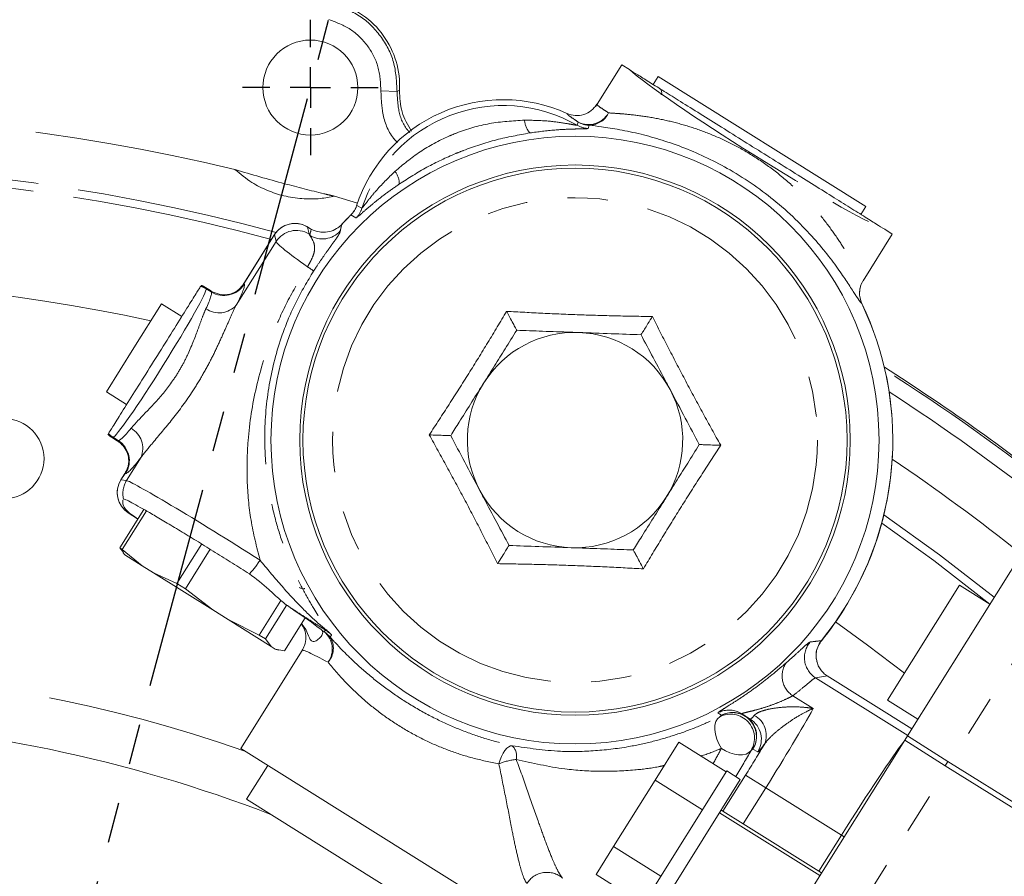
# Model space of a CAD drawing. Units: millimetres. Extents: x 11 to 1180, y 5 to 832.
# Drawn here: x 644 to 675, y 334 to 361 of the extents above; entities that cross this region are included whole.
import ezdxf

# ---------------------------------------------------------------- set-up
doc = ezdxf.new("R2010")
doc.units = ezdxf.units.MM
doc.linetypes.add('PHANTOM', pattern=[12.7, 6.35, -1.27, 1.27, -1.27, 1.27, -1.27])
doc.layers.add('SLD-0', color=7, linetype='Continuous')

# ---------------------------------------------------------------- blocks, each defined once
blk = doc.blocks.new('SW_CENTERMARKSYMBOL_7')
at = {"layer": 'SLD-0', "color": 0}
for p, q in [((0, 1.27), (0, 2.123)), ((0, 0), (0, 0.635)), ((-1.27, 0), (-2.123, 0)), ((0, 0), (-0.635, 0)), ((0, 0), (0, -0.635)), ((0, 0), (0.635, 0)), ((1.27, 0), (2.123, 0)), ((0, -1.27), (0, -2.123))]:
    blk.add_line(p, q, dxfattribs=at)

msp = doc.modelspace()

# ---------------------------------------------------------------- linework, layer by layer
at = {"color": 7, "linetype": 'PHANTOM', "lineweight": 30}
msp.add_line((660.031453, 383.051782), (636.402461, 294.852041), dxfattribs=at)
at = {"color": 7, "linetype": 'Continuous', "lineweight": 15}
for p, q in [((663.311709, 359.585291), (662.537264, 358.348092)), ((663.311709, 359.585291), (663.549606, 359.436376)), ((664.450146, 359.221022), (664.293476, 358.970738)), ((670.962909, 355.144248), (664.450146, 359.221022)), ((662.529999, 358.352562), (662.486639, 358.289769)), ((662.53026, 358.35294), (662.529999, 358.352562)), ((654.994686, 355.149943), (654.99907, 355.163112)), ((670.80624, 354.893964), (670.962909, 355.144248)), ((653.56179, 354.44452), (653.443422, 354.513516)), ((652.430008, 354.263499), (651.467023, 352.725103)), ((653.58107, 354.430736), (653.56179, 354.44452)), ((670.871613, 352.815444), (671.788007, 354.279411)), ((671.55011, 354.428327), (671.788007, 354.279411)), ((650.262647, 352.608299), (650.262405, 352.607911)), ((650.424047, 352.507268), (650.262647, 352.608299)), ((650.424047, 352.507268), (650.423805, 352.50688)), ((651.336231, 352.566132), (651.342556, 352.569017)), ((648.02416, 350.711772), (648.886365, 352.089171)), ((649.522088, 351.69123), (648.886365, 352.089171)), ((647.161954, 349.334374), (648.02416, 350.711772)), ((647.161954, 349.334374), (647.797676, 348.936433)), ((672.261361, 338.54447), (678.899017, 349.148319)), ((647.322906, 347.911977), (647.323149, 347.912364)), ((647.322906, 347.911977), (647.484306, 347.810946)), ((647.484306, 347.810946), (647.484549, 347.811333)), ((647.744098, 346.777622), (647.615684, 346.572476)), ((647.829978, 346.964848), (647.830109, 346.95778)), ((647.701284, 345.976796), (647.685747, 345.956043)), ((648.340175, 345.645711), (647.585191, 344.439602)), ((647.659155, 344.393303), (648.415815, 345.602088)), ((647.843497, 345.545162), (648.133979, 345.356895)), ((647.843497, 345.545162), (647.853708, 345.5392)), ((648.098464, 345.380568), (648.137998, 345.362028)), ((647.585191, 344.439602), (647.69935, 344.293105)), ((647.585191, 344.439602), (647.659155, 344.393303)), ((648.280654, 343.8838), (647.659155, 344.393303)), ((650.147896, 344.564969), (649.370051, 343.322339)), ((649.638211, 343.154479), (650.417091, 344.398763)), ((647.688716, 344.284037), (647.743043, 344.220327)), ((647.743043, 344.220327), (648.280654, 343.8838)), ((648.280654, 343.8838), (648.640196, 343.658739)), ((649.370051, 343.322339), (648.640196, 343.658739)), ((648.640196, 343.658739), (650.49716, 342.496341)), ((649.638211, 343.154479), (649.370051, 343.322339)), ((650.49716, 342.496341), (649.638211, 343.154479)), ((671.639395, 339.67115), (673.894394, 343.273577)), ((674.847977, 342.676665), (673.894394, 343.273577)), ((652.631029, 342.794543), (651.950359, 341.707152)), ((650.49716, 342.496341), (650.983054, 342.192188)), ((652.144555, 341.585592), (652.812247, 342.65225)), ((651.950359, 341.707152), (650.983054, 342.192188)), ((650.983054, 342.192188), (652.327826, 341.350405)), ((653.394353, 342.245302), (652.745806, 341.209229)), ((652.144555, 341.585592), (651.950359, 341.707152)), ((652.327826, 341.350405), (652.144555, 341.585592)), ((669.570654, 341.53565), (669.576828, 341.543246)), ((653.294993, 341.227419), (651.371839, 338.155125)), ((652.327826, 341.350405), (652.454178, 341.271313)), ((652.745806, 341.209229), (652.454178, 341.271313)), ((652.454178, 341.271313), (652.479598, 341.255401)), ((652.479598, 341.255401), (652.560642, 341.234374)), ((669.744223, 340.43705), (669.751807, 340.432267)), ((669.751807, 340.432267), (672.403884, 338.772155)), ((671.639395, 339.67115), (672.592978, 339.074238)), ((667.333604, 339.076375), (667.070098, 339.241321)), ((672.261361, 338.54447), (672.17713, 338.409908)), ((672.261361, 338.54447), (673.532805, 337.748588)), ((659.848138, 332.849245), (651.371839, 338.155125)), ((664.352698, 337.155093), (665.09809, 338.345878)), ((666.581442, 337.417349), (665.09809, 338.345878)), ((665.539473, 327.806059), (672.17713, 338.409908)), ((672.17713, 338.409908), (673.448575, 337.614026)), ((652.219469, 337.624537), (651.556234, 336.565)), ((673.448575, 337.614026), (682.548374, 331.917855)), ((673.532805, 337.748588), (682.447014, 332.16859)), ((666.60085, 337.448354), (663.967807, 333.241991)), ((667.024665, 337.18306), (666.60085, 337.448354)), ((663.055584, 335.082916), (664.352698, 337.155093)), ((665.83605, 336.226564), (664.352698, 337.155093)), ((667.024665, 337.18306), (664.391621, 332.976697)), ((658.337273, 332.320296), (651.556234, 336.565)), ((669.521537, 334.167521), (666.371378, 336.139415)), ((666.481709, 336.188328), (666.424437, 336.224178)), ((667.11656, 335.790933), (666.481709, 336.188328)), ((667.11656, 335.790933), (669.489742, 334.3054)), ((662.503862, 334.201524), (663.055584, 335.082916)), ((664.538936, 334.154387), (663.055584, 335.082916)), ((663.987214, 333.272995), (662.503862, 334.201524)), ((669.574595, 334.252284), (669.489742, 334.3054))]:
    msp.add_line(p, q, dxfattribs=at)
at = {"color": 8, "linetype": 'PHANTOM', "lineweight": 0}
for p, q in [((656.270822, 358.747147), (655.763695, 358.772029)), ((656.270822, 358.747147), (656.346951, 358.786618)), ((661.917479, 357.689035), (661.949549, 357.788108)), ((662.286624, 357.690882), (662.259252, 357.590048)), ((654.314015, 355.463981), (655.027983, 355.248407)), ((654.99907, 355.163112), (655.008839, 355.178266)), ((655.008839, 355.178266), (655.167927, 355.086642)), ((654.981072, 354.783835), (654.826002, 354.883228)), ((653.462702, 354.499732), (653.443422, 354.513516)), ((653.462702, 354.499732), (653.512761, 354.282123)), ((653.58107, 354.430736), (653.462702, 354.499732)), ((652.431557, 354.26253), (651.468572, 352.724133)), ((652.430008, 354.263499), (652.431557, 354.26253)), ((652.481615, 354.044921), (652.431557, 354.26253)), ((651.233963, 352.051759), (652.481615, 354.044921)), ((651.467024, 352.725102), (651.468572, 352.724133)), ((651.468572, 352.724133), (651.480745, 352.704205)), ((650.262405, 352.607911), (650.287472, 352.566873)), ((650.423805, 352.50688), (650.262405, 352.607911)), ((650.287472, 352.566873), (650.448872, 352.465842)), ((650.448872, 352.465842), (650.423805, 352.50688)), ((680.244629, 348.30601), (673.606973, 337.702161)), ((647.371016, 347.907748), (647.323149, 347.912364)), ((647.323149, 347.912364), (647.484549, 347.811333)), ((647.371016, 347.907748), (647.532416, 347.806718)), ((647.484549, 347.811333), (647.532416, 347.806718)), ((647.792903, 346.554566), (648.247924, 347.281475)), ((647.745647, 346.776652), (647.617232, 346.571506)), ((647.7441, 346.77762), (647.745647, 346.776652)), ((647.768891, 346.774411), (647.745647, 346.776652)), ((647.615684, 346.572476), (647.617232, 346.571506)), ((647.617232, 346.571506), (647.792903, 346.554566)), ((647.879018, 345.536759), (647.853708, 345.5392)), ((647.853708, 345.5392), (648.098464, 345.380568)), ((669.753261, 340.426027), (669.385755, 340.367624)), ((669.385755, 340.367624), (672.271759, 338.561082)), ((669.751807, 340.432267), (669.753261, 340.426027)), ((668.672944, 339.805412), (669.311728, 339.405555)), ((666.379246, 339.147817), (666.434763, 339.195539)), ((667.570514, 338.043257), (667.421673, 338.136426)), ((666.885086, 326.963751), (673.522742, 337.5676)), ((673.532805, 337.748588), (673.448575, 337.614026)), ((666.481709, 336.188328), (667.190379, 337.320451)), ((667.190379, 337.320451), (667.825231, 336.923055)), ((667.825231, 336.923055), (667.11656, 335.790933)), ((670.198413, 335.437522), (667.825231, 336.923055)), ((669.489742, 334.3054), (670.198413, 335.437522)), ((670.198413, 335.437522), (670.283266, 335.384406))]:
    msp.add_line(p, q, dxfattribs=at)
at = {"color": 8, "linetype": 'PHANTOM', "lineweight": 0, "flags": 128}
for points in [[(674.983943, 342.893874), (673.271615, 344.220188), (671.524849, 345.477788)], [(671.457847, 345.216484), (673.084234, 344.044569), (674.848869, 342.67809)], [(653.98183, 341.816409), (653.98533, 341.820346), (654.027056, 341.867267)], [(672.16591, 340.512273), (671.011612, 341.393289), (670.011698, 342.120427)], [(654.218487, 341.705604), (654.182807, 341.666424), (654.171938, 341.65448), (654.168399, 341.65059)], [(666.379246, 339.147817), (666.308947, 339.085658), (666.258502, 338.994866), (666.230311, 338.879758), (666.225715, 338.745809), (666.244932, 338.599387), (666.287048, 338.447458), (666.350061, 338.297244), (666.430973, 338.15589)], [(666.434763, 339.195539), (666.385432, 339.228625), (666.3244, 339.269587)], [(659.878599, 338.238635), (659.824384, 338.234001), (659.767259, 338.207371), (659.708944, 338.159549), (659.6512, 338.091976), (659.595766, 338.006689), (659.544314, 337.906259), (659.498394, 337.793715), (659.459392, 337.672449)], [(667.361317, 338.086153), (667.295944, 338.023129), (667.206996, 337.979165), (667.098156, 337.956082), (666.973928, 337.954834), (666.839457, 337.975474), (666.700307, 338.017146), (666.562241, 338.078126), (666.430973, 338.15589)]]:
    msp.add_lwpolyline(points, dxfattribs=at)
at = {"color": 7, "linetype": 'Continuous', "lineweight": 15, "flags": 128}
msp.add_lwpolyline([(667.070098, 339.241321), (666.984216, 339.287583), (666.970252, 339.293798)], dxfattribs=at)
at = {"color": 7, "linetype": 'Continuous', "lineweight": 15}
for centre, radius in [((653.553811, 358.872741), 1.488281), ((661.846037, 347.82033), 9.526191), ((661.846037, 347.82033), 8.625), ((661.846037, 347.82033), 8.525), ((643.958961, 347.239541), 1.25)]:
    msp.add_circle(centre, radius, dxfattribs=at)
at = {"color": 8, "linetype": 'PHANTOM', "lineweight": 0}
msp.add_circle((661.846037, 347.82033), 7.598524, dxfattribs=at)
at = {"color": 7, "linetype": 'Continuous', "lineweight": 15}
for centre, radius, start, end in [((664.407111, 358.712319), 0.15875, 333.3788363, 57.9548052), ((659.597593, 353.651882), 4.840478, 65.6646816, 161.8077361), ((653.065731, 353.865558), 0.75, 59.7623058, 147.9548052), ((661.846037, 347.82033), 9.958259, 135.5756688, 137.2225086), ((649.864706, 351.972576), 0.75, 57.9548052, 68.8013669), ((671.512527, 352.428402), 0.750475, 177.6973289, 205.4687563), ((661.846037, 347.82033), 9.958259, 327.9548052, 25.4775348), ((661.846037, 347.82033), 3.375, 87.9548052, 147.9548052), ((661.846037, 347.82033), 3.375, 27.9548052, 87.9548052), ((636.402461, 294.852041), 65.478163, 51.63086579, 57.54672382), ((661.846037, 347.82033), 3.375, 147.9548052, 207.9548052), ((661.846037, 347.82033), 3.375, 327.9548052, 27.9548052), ((647.720847, 348.547699), 0.75, 227.1082435, 237.9548052), ((648.251406, 346.174535), 0.75, 147.9548052, 237.0519322), ((661.846037, 347.82033), 3.375, 207.9548052, 267.9548052), ((661.846037, 347.82033), 3.375, 267.9548052, 327.9548052), ((661.846037, 347.82033), 9.958259, 320.9248241, 327.9548052), ((636.402461, 294.852041), 44.196461, 68.8653618, 87.6843955)]:
    msp.add_arc(centre, radius, start, end, dxfattribs=at)
at = {"color": 8, "linetype": 'PHANTOM', "lineweight": 0}
for centre, radius, start, end in [((659.597593, 353.651882), 4.656229, 60.1168512, 162.0529639), ((636.402461, 294.852041), 63.203094, 76.46795974, 91.11803986), ((662.268617, 358.442526), 0.728058, 244.007997, 329.9127849), ((662.285, 358.371045), 0.680165, 270.1367674, 334.4357621), ((660.960121, 357.900562), 0.696015, 184.082386, 220.2933372), ((662.291191, 358.339836), 0.750468, 240.1341108, 267.5608311), ((662.320311, 358.440593), 0.750468, 240.393408, 267.4272144), ((636.402461, 294.852041), 61.616138, 74.87492156, 91.34434089), ((636.402461, 294.852041), 61.363322, 74.9515661, 91.52608318), ((655.723168, 355.860086), 0.617664, 358.9238089, 38.6477375), ((654.296803, 355.415346), 0.750468, 314.8424156, 341.5842308), ((661.846037, 347.82033), 9.958183, 134.8256136, 137.1545932), ((654.454045, 355.318105), 0.750468, 314.6089841, 342.0357043), ((653.067088, 353.85966), 0.752465, 58.2806759, 147.6289345), ((653.117146, 353.642051), 0.752465, 58.2806759, 147.6289345), ((653.932052, 354.878321), 0.750817, 238.0187433, 318.0973987), ((651.899035, 350.797525), 2.912061, 52.8981538, 57.5421188), ((636.402461, 294.852041), 57.998975, 77.9030791, 91.26949188), ((649.892399, 351.932235), 0.747561, 58.0969772, 72.3628309), ((649.867418, 351.973439), 0.747375, 58.0959307, 68.983675), ((650.844946, 353.103908), 0.751001, 238.1704672, 327.8439694), ((671.512258, 352.428429), 0.750205, 147.9949403, 177.6985607), ((650.69265, 352.531891), 0.723565, 235.2148909, 318.427727), ((661.846037, 347.82033), 9.958183, 320.8595535, 25.4888112), ((636.402461, 294.852041), 65.417954, 51.62502159, 57.49309961), ((636.402461, 294.852041), 64.910128, 51.57529552, 57.06981352), ((647.769234, 348.540417), 0.747561, 223.5467795, 237.8126332), ((647.579525, 347.558583), 0.723565, 337.4818834, 60.6947195), ((647.721256, 348.544883), 0.747375, 226.9259354, 237.8136797), ((647.13155, 347.171651), 0.751001, 328.065641, 57.7391432), ((636.402461, 294.852041), 63.203094, 51.40224809, 55.95502055), ((648.254573, 346.174266), 0.751001, 148.065641, 237.7391432), ((648.431388, 346.157171), 0.752054, 148.1016887, 193.8772295), ((649.791536, 345.40922), 2.569302, 316.1540301, 328.2484621), ((654.098226, 341.953358), 0.1117, 196.1129054, 230.420007), ((653.583512, 341.180376), 0.750463, 38.7971686, 57.9429518), ((653.530832, 341.268209), 0.709875, 324.27352, 50.5562637), ((653.612648, 341.292527), 0.661112, 318.4120346, 32.7931769), ((670.152608, 341.061635), 0.75065, 140.9551536, 237.8592051), ((669.785144, 341.003217), 0.750659, 139.4399956, 237.855847), ((669.069802, 340.423727), 0.734718, 145.5090493, 237.3061143), ((636.402461, 294.852041), 45.78269, 70.7401197, 87.6843955), ((666.672656, 338.606011), 0.749409, 66.6025224, 117.6912646), ((666.717769, 338.475906), 0.752371, 328.7995988, 116.7398801), ((666.787297, 338.534365), 0.749288, 57.9636158, 118.06631), ((666.777955, 338.525963), 0.752404, 328.8203706, 117.1374811), ((666.786658, 338.53453), 0.749487, 327.9155443, 57.9154904), ((666.935499, 338.441361), 0.749487, 327.9155443, 57.9154904), ((667.129866, 338.564137), 0.710285, 338.073887, 61.9700957), ((659.561473, 337.912675), 0.454773, 347.1582126, 45.7869042), ((660.26285, 335.661549), 2.165471, 96.8420692, 111.7792559), ((660.970444, 333.519785), 0.74946, 49.6991673, 147.6843249)]:
    msp.add_arc(centre, radius, start, end, dxfattribs=at)
for centre, major_axis, ratio, start_param, end_param in [((667.601945, 357.015562), (4.238149, -2.65294), 0.05943779, 3.478239239, 5.946538721), ((656.269259, 352.57535), (2.754797, -1.724411), 0.069926812, 3.211405824, 3.313354381), ((664.877987, 352.663959), (6.866217, 10.968982), 0.866377146, 1.92566031, 1.940966908), ((655.872287, 351.941176), (3.390519, -2.122352), 0.056815535, 3.211405824, 3.957763081), ((649.617578, 349.74384), (1.857058, 2.966704), 0.069926812, 5.646330806, 6.248278722), ((650.856937, 353.084206), (0.51338, 0.551129), 0.939746053, 4.651310157, 4.917515755), ((648.825107, 350.2399), (1.459117, 2.330982), 0.050855863, 3.176499239, 6.248278722), ((648.983404, 350.140812), (1.459117, 2.330982), 0.088997761, 5.646330806, 6.248278722), ((648.983404, 350.140812), (1.459117, 2.330982), 0.088997761, 3.176499239, 3.778447155), ((649.617578, 349.74384), (1.857058, 2.966704), 0.069926812, 3.176499239, 3.778447155), ((647.154512, 347.169474), (0.27141, 0.702595), 0.939746053, 4.507262205, 4.773467803), ((651.170963, 344.430673), (3.390519, -2.122352), 0.028373125, 1.348771562, 3.071779484), ((657.930826, 339.209791), (4.873872, -3.050881), 0.034920769, 2.536880206, 2.554233396), ((657.533128, 338.574456), (4.238149, -2.65294), 0.040158885, 2.536880206, 3.141560202), ((667.691963, 337.006476), (1.989705, 3.178612), 0.041926223, 4.71238898, 5.593514739), ((667.731545, 339.712097), (0.397941, 0.635722), 0.104815559, 3.141592654, 3.820386109), ((665.069122, 336.215286), (2.054331, 3.533258), 0.060530255, 5.172554661, 5.328615333), ((667.057112, 337.403871), (1.591764, 2.542889), 0.052407779, 4.71238898, 5.104662532), ((668.366396, 339.314702), (0.795882, 1.271445), 0.052407779, 3.141592654, 3.820386109), ((670.33168, 335.354101), (1.989705, 3.178612), 0.041926223, 0.371787316, 1.570796327), ((665.703973, 335.81789), (2.557353, 4.089727), 0.051607302, 5.10776641, 5.332213075), ((645.625681, 357.973733), (25.295662, -15.834242), 0.745658788, 6.041558972, 6.045011968)]:
    msp.add_ellipse(centre, major_axis=major_axis, ratio=ratio, start_param=start_param, end_param=end_param, dxfattribs=at)
at = {"color": 7, "linetype": 'Continuous', "lineweight": 15}
for centre, major_axis, ratio, start_param, end_param in [((650.911315, 352.995182), (0.802563, -0.062359), 0.784562433, 4.121853659, 4.247652823), ((647.258348, 347.15946), (-0.406773, 0.694645), 0.784562433, 5.177125138, 5.302924302), ((650.772779, 343.794564), (3.197175, -2.001325), 0.034920769, 3.603139407, 3.743814192), ((650.772779, 343.794564), (3.197175, -2.001325), 0.034920769, 0.175957036, 0.857387211)]:
    msp.add_ellipse(centre, major_axis=major_axis, ratio=ratio, start_param=start_param, end_param=end_param, dxfattribs=at)
at = {"color": 8, "linetype": 'PHANTOM', "lineweight": 0}
for points, knots in [([(654.267383, 361.495107), (654.554081, 361.387292), (655.127499, 361.171654), (655.784827, 360.511078), (656.223146, 359.679963), (656.254803, 359.060573), (656.270822, 358.747147)], [0, 0, 0, 0, 0.248517879, 0.497056345, 0.745499013, 1, 1, 1, 1]), ([(655.763695, 358.772029), (655.750707, 359.026688), (655.725042, 359.529936), (655.368921, 360.20521), (654.834796, 360.741882), (654.36886, 360.917027), (654.135894, 361.004599)], [0, 0, 0, 0, 0.25450051, 0.502934533, 0.751469519, 1, 1, 1, 1]), ([(656.282997, 357.146477), (656.239216, 357.192498), (655.999184, 357.444815), (655.79624, 358.023597), (655.773814, 358.539319), (655.763695, 358.772029)], [0, 0, 0, 0, 0.109069074, 0.59798419, 1, 1, 1, 1]), ([(656.270822, 358.747147), (656.279043, 358.561089), (656.297261, 358.148764), (656.454389, 357.69309), (656.639362, 357.497174), (656.668013, 357.466828)], [0, 0, 0, 0, 0.4100059556, 0.9086142173, 1, 1, 1, 1]), ([(662.537264, 358.348092), (662.537111, 358.347827), (662.531401, 358.337912), (662.566887, 358.297941), (662.713164, 358.202121), (662.852051, 358.108801), (662.898579, 358.077538)], [0, 0, 0, 0, 0.010667322, 0.39897935, 0.798654201, 1, 1, 1, 1]), ([(661.949549, 357.788108), (661.903663, 357.81956), (661.767762, 357.912711), (661.616684, 358.014193), (661.600445, 358.046135), (661.592238, 358.062281)], [0, 0, 0, 0, 0.201339469, 0.596309838, 1, 1, 1, 1]), ([(662.898579, 358.077538), (662.998727, 358.071593), (663.116779, 358.064586), (663.419865, 358.041208), (663.814609, 358.002506), (664.438488, 357.904852), (665.100565, 357.751602), (665.771659, 357.542875), (666.454008, 357.264781), (667.148748, 356.910965), (667.834313, 356.472245), (668.502995, 355.949335), (669.103721, 355.370999), (669.611955, 354.784356), (670.015814, 354.233235), (670.32243, 353.755536), (670.552793, 353.357844), (670.718069, 353.057785), (670.831216, 352.860195), (670.86113, 352.837418), (670.876083, 352.826033)], [0, 0, 0, 0, 0.044540795, 0.052503661, 0.115019243, 0.177543298, 0.234166223, 0.290761018, 0.346011664, 0.401237084, 0.461826943, 0.522435022, 0.588231691, 0.65408687, 0.715268104, 0.776452658, 0.832399078, 0.888305979, 0.944170709, 1, 1, 1, 1]), ([(656.205563, 356.245836), (656.460781, 356.458879), (656.978687, 356.8912), (657.656624, 357.252806), (658.383408, 357.551543), (659.171086, 357.78391), (659.896879, 357.828395), (660.265872, 357.851012)], [0, 0, 0, 0, 0.22346886, 0.453478551, 0.511802906, 0.751801093, 1, 1, 1, 1]), ([(660.265872, 357.851012), (660.514165, 357.846407), (660.95321, 357.838263), (661.469675, 357.765992), (661.762917, 357.713613), (661.877854, 357.692702), (661.913602, 357.687703), (661.916456, 357.688684), (661.917479, 357.689035)], [0, 0, 0, 0, 0.3989512496, 0.7054466173, 0.8560168183, 0.932034068, 0.9756568166, 1, 1, 1, 1]), ([(662.259252, 357.590048), (662.25029, 357.587556), (662.232531, 357.58262), (662.087803, 357.578525), (661.766544, 357.572421), (661.183609, 357.548744), (660.693473, 357.484878), (660.42924, 357.450448)], [0, 0, 0, 0, 0.102734855, 0.203563267, 0.371206795, 0.661016316, 1, 1, 1, 1]), ([(660.42924, 357.450448), (660.079992, 357.386306), (659.374453, 357.256729), (658.605835, 357.003142), (657.879532, 356.712409), (657.189909, 356.388734), (656.625265, 356.02951), (656.340722, 355.848485)], [0, 0, 0, 0, 0.241336346, 0.487539622, 0.544184733, 0.770299785, 1, 1, 1, 1]), ([(651.191295, 356.300568), (651.193654, 356.299854), (651.70943, 356.143794), (652.635687, 355.882439), (653.627385, 355.628272), (654.148931, 355.502841), (654.261357, 355.476293), (654.311615, 355.464542), (654.314015, 355.463981)], [0, 0, 0, 0, 0.002287309, 0.499994575, 0.892815215, 0.952110107, 0.997712691, 1, 1, 1, 1]), ([(655.167927, 355.086642), (655.170492, 355.088492), (655.173954, 355.090989), (655.197787, 355.119853), (655.263513, 355.205392), (655.403777, 355.386856), (655.705868, 355.75641), (655.994305, 356.03892), (656.205563, 356.245836)], [0, 0, 0, 0, 0.047298539, 0.063820414, 0.150295172, 0.314665895, 0.49804624, 1, 1, 1, 1]), ([(656.340722, 355.848485), (656.207822, 355.755839), (655.942329, 355.570759), (655.598075, 355.30091), (655.306514, 355.056942), (655.110913, 354.885954), (655.003071, 354.794036), (654.987964, 354.78703), (654.981072, 354.783835)], [0, 0, 0, 0, 0.216270141, 0.432040907, 0.608478605, 0.789345461, 0.903906758, 1, 1, 1, 1]), ([(654.534867, 354.58161), (654.527677, 354.549104), (654.512627, 354.481059), (654.498335, 354.41262), (654.490871, 354.376875)], [0, 0, 0, 0, 0.477726362, 1, 1, 1, 1]), ([(653.461879, 353.254682), (653.470093, 353.267909), (653.512135, 353.335601), (653.556683, 353.417143), (653.61907, 353.546587), (653.677602, 353.702205), (653.699833, 353.895526), (653.625389, 354.109992), (653.570891, 354.188726), (653.534388, 354.241462)], [0, 0, 0, 0, 0.017325284, 0.088671519, 0.105030148, 0.202223255, 0.340899346, 0.558539543, 1, 1, 1, 1]), ([(654.490871, 354.376875), (654.487923, 354.362453), (654.48203, 354.333632), (654.443924, 354.254785), (654.343705, 354.105617), (654.157633, 353.850193), (653.950067, 353.5597), (653.793735, 353.330249), (653.700126, 353.188418), (653.671427, 353.144285), (653.655689, 353.120082)], [0, 0, 0, 0, 0.182507006, 0.36472302, 0.57542077, 0.730695494, 0.853811873, 0.954971315, 0.975304903, 1, 1, 1, 1]), ([(651.976312, 344.057159), (651.870801, 344.473223), (651.662645, 345.294047), (651.552686, 346.563242), (651.582492, 347.966004), (651.82367, 349.50056), (652.281902, 350.967536), (652.840157, 352.224724), (653.254675, 352.911425), (653.461879, 353.254682)], [0, 0, 0, 0, 0.133241515, 0.262862914, 0.39268953, 0.572300452, 0.751901226, 0.875984298, 1, 1, 1, 1]), ([(653.655689, 353.120082), (653.463549, 352.799116), (653.079071, 352.156853), (652.586138, 350.960908), (652.221564, 349.5584), (652.092355, 348.077948), (652.170925, 346.71471), (652.373117, 345.596462), (652.665358, 344.613212), (652.979685, 343.814027), (653.322246, 343.115983), (653.720038, 342.421587), (654.026132, 341.971002), (654.194133, 341.739205), (654.218487, 341.705604)], [0, 0, 0, 0, 0.087139269, 0.1743684208, 0.3040454779, 0.4337918284, 0.5306218254, 0.6272788714, 0.6984145285, 0.7694590358, 0.8304941976, 0.8915032434, 0.984272161, 1, 1, 1, 1]), ([(670.876083, 352.826033), (670.876438, 352.825174), (670.876902, 352.824052), (670.872615, 352.817075), (670.871613, 352.815444)], [0, 0, 0, 0, 0.766229476, 1, 1, 1, 1]), ([(651.233963, 352.051759), (651.177766, 351.937268), (651.065307, 351.708152), (650.879673, 351.281355), (650.67009, 350.816555), (650.427777, 350.316634), (650.148742, 349.806923), (649.746698, 349.157592), (649.201724, 348.421577), (648.620823, 347.751736), (648.354151, 347.415437), (648.247924, 347.281475)], [0, 0, 0, 0, 0.086327768, 0.17275675, 0.263180043, 0.353623916, 0.447554802, 0.541482313, 0.71513191, 0.886524912, 1, 1, 1, 1]), ([(670.834983, 352.105683), (670.819786, 352.114574), (670.792168, 352.130733), (670.706035, 352.261907), (670.667296, 352.320904)], [0, 0, 0, 0, 0.550237683, 1, 1, 1, 1]), ([(647.933683, 348.189549), (648.022739, 348.289975), (648.241125, 348.53624), (648.740886, 349.029518), (649.20333, 349.602046), (649.520508, 350.117892), (649.798452, 350.664434), (650.000601, 351.202084), (650.162882, 351.66428), (650.240876, 351.846538), (650.279856, 351.937629)], [0, 0, 0, 0, 0.119012951, 0.2918442, 0.460356013, 0.550808399, 0.641293713, 0.820288387, 0.910181901, 1, 1, 1, 1]), ([(657.279922, 347.983389), (657.48667, 348.300993), (657.901083, 348.937612), (658.51668, 349.904664), (659.117939, 350.881621), (659.50843, 351.530789), (659.704192, 351.856231)], [0, 0, 0, 0, 0.249785214, 0.500679405, 0.749679748, 1, 1, 1, 1]), ([(659.704192, 351.856231), (660.082108, 351.836012), (660.839611, 351.795484), (661.984362, 351.745879), (663.131589, 351.713606), (663.890064, 351.699996), (664.270307, 351.693173)], [0, 0, 0, 0, 0.249448033, 0.499999858, 0.749336862, 1, 1, 1, 1]), ([(664.270307, 351.693173), (664.441754, 351.355779), (664.785408, 350.679498), (665.314824, 349.663312), (665.860488, 348.653647), (666.227939, 347.989984), (666.412152, 347.657272)], [0, 0, 0, 0, 0.249448033, 0.499999858, 0.749336862, 1, 1, 1, 1]), ([(659.421767, 343.947488), (659.250319, 344.284882), (658.906666, 344.961163), (658.377249, 345.977349), (657.831585, 346.987013), (657.464135, 347.650677), (657.279922, 347.983389)], [0, 0, 0, 0, 0.249448033, 0.499999858, 0.749336862, 1, 1, 1, 1]), ([(666.412152, 347.657272), (666.205963, 347.340527), (665.792677, 346.70564), (665.177605, 345.739529), (664.575738, 344.761704), (664.184181, 344.110765), (663.987881, 343.78443)], [0, 0, 0, 0, 0.249110843, 0.499320311, 0.748993968, 1, 1, 1, 1]), ([(651.976312, 344.057159), (652.191087, 343.796384), (652.620056, 343.275542), (653.255607, 342.588612), (653.676377, 342.181125), (653.932238, 341.966429), (653.980038, 341.930527), (653.990914, 341.922358)], [0, 0, 0, 0, 0.331179707, 0.661461014, 0.943032225, 0.987037471, 1, 1, 1, 1]), ([(663.987881, 343.78443), (663.609966, 343.804649), (662.852463, 343.845177), (661.707712, 343.894781), (660.560485, 343.927055), (659.80201, 343.940665), (659.421767, 343.947488)], [0, 0, 0, 0, 0.249448033, 0.499999858, 0.749336862, 1, 1, 1, 1]), ([(654.027056, 341.867267), (653.95857, 341.909581), (653.765192, 342.029062), (653.449378, 342.230674), (653.151648, 342.420371), (652.973309, 342.533989), (652.917904, 342.569287)], [0, 0, 0, 0, 0.18188638, 0.513578861, 0.848880398, 1, 1, 1, 1]), ([(653.990914, 341.922358), (654.069887, 341.856623), (654.150959, 341.789142), (654.216783, 341.707712), (654.218487, 341.705604)], [0, 0, 0, 0, 0.974112884, 1, 1, 1, 1]), ([(654.218487, 341.705604), (654.217341, 341.706956), (654.163223, 341.770826), (654.094411, 341.819562), (654.027056, 341.867267)], [0, 0, 0, 0, 0.021166403, 1, 1, 1, 1]), ([(654.168399, 341.65059), (654.26456, 341.544588), (654.456866, 341.332601), (654.856165, 340.929562), (655.373571, 340.461299), (656.022096, 339.953471), (656.746042, 339.478256), (657.496433, 339.066282), (658.26214, 338.727836), (659.062302, 338.439915), (659.592068, 338.309287), (659.878599, 338.238635)], [0, 0, 0, 0, 0.09515917, 0.190303063, 0.313038756, 0.435668715, 0.550079659, 0.664450201, 0.770000316, 0.87560149, 1, 1, 1, 1]), ([(669.21485, 341.491328), (669.240322, 341.494265), (669.359372, 341.507993), (669.477086, 341.522829), (669.569613, 341.534492)], [0, 0, 0, 0, 0.213960929, 1, 1, 1, 1]), ([(668.464236, 340.83978), (668.568225, 340.931857), (668.778938, 341.118432), (668.997541, 341.321305), (669.154687, 341.461137), (669.194629, 341.481181), (669.21485, 341.491328)], [0, 0, 0, 0, 0.2417815716, 0.4899216521, 0.7417767776, 1, 1, 1, 1]), ([(659.459392, 337.672449), (659.184096, 337.727347), (658.675068, 337.828855), (657.91322, 338.076136), (657.188746, 338.378089), (656.483121, 338.757572), (655.80812, 339.204373), (655.209401, 339.68929), (654.5964, 340.274502), (654.291176, 340.635818), (654.107118, 340.853701)], [0, 0, 0, 0, 0.126253257, 0.2334446729, 0.3405822553, 0.4558696264, 0.5711838057, 0.6929803694, 0.81485861, 1, 1, 1, 1]), ([(666.3244, 339.269587), (666.332107, 339.279509), (666.3474, 339.299197), (666.527448, 339.411976), (666.803793, 339.584333), (667.176503, 339.828471), (667.609446, 340.137499), (668.031993, 340.469523), (668.311463, 340.707176), (668.431501, 340.811367), (668.464236, 340.83978)], [0, 0, 0, 0, 0.1230382504, 0.2441290514, 0.368806818, 0.5058747431, 0.6527762221, 0.8014395492, 0.9458511035, 1, 1, 1, 1]), ([(669.385755, 340.367624), (669.366889, 340.359526), (669.328607, 340.343093), (669.181317, 340.223021), (668.972307, 340.045287), (668.773665, 339.886118), (668.672944, 339.805412)], [0, 0, 0, 0, 0.249013375, 0.50529378, 0.749161794, 1, 1, 1, 1]), ([(668.672944, 339.805412), (668.649453, 339.793555), (668.559929, 339.748368), (668.35293, 339.649042), (668.046866, 339.524556), (667.729163, 339.419162), (667.448708, 339.342541), (667.232042, 339.290635), (667.103772, 339.259575), (667.066995, 339.245913), (667.069467, 339.242254), (667.070098, 339.241321)], [0, 0, 0, 0, 0.050662606, 0.193072863, 0.350235675, 0.510853616, 0.657920164, 0.783205969, 0.894218632, 0.9730115, 1, 1, 1, 1]), ([(667.463651, 339.191107), (667.489154, 339.214622), (667.52774, 339.250198), (667.64978, 339.310428), (667.843701, 339.372995), (668.161628, 339.431702), (668.565905, 339.465404), (668.96143, 339.455617), (669.213682, 339.422986), (669.310215, 339.405824), (669.311728, 339.405555)], [0, 0, 0, 0, 0.074643415, 0.112931958, 0.238064226, 0.39279232, 0.593023324, 0.839770556, 0.997487258, 1, 1, 1, 1]), ([(669.311728, 339.405555), (669.310875, 339.405212), (669.241534, 339.37741), (669.05527, 339.292731), (668.748707, 339.117793), (668.421258, 338.893138), (668.15368, 338.679685), (667.934395, 338.48164), (667.835856, 338.35799), (667.788773, 338.298909)], [0, 0, 0, 0, 0.001849669, 0.150220264, 0.384638007, 0.581411267, 0.740722788, 0.876114123, 1, 1, 1, 1]), ([(659.878599, 338.238635), (660.377645, 338.164257), (661.225643, 338.037871), (662.482059, 338.06651), (663.479697, 338.188348), (664.349601, 338.381789), (665.084528, 338.601824), (665.777913, 338.865032), (666.178819, 339.053563), (666.379246, 339.147817)], [0, 0, 0, 0, 0.229380029, 0.389771372, 0.549875374, 0.661494368, 0.773024483, 0.886526321, 1, 1, 1, 1]), ([(666.430973, 338.15589), (666.240256, 338.075958), (666.036155, 337.990417), (665.800033, 337.920747), (665.784548, 337.916178)], [0, 0, 0, 0, 0.934421456, 1, 1, 1, 1]), ([(660.337064, 333.920434), (660.319177, 333.947281), (660.269169, 334.022339), (660.187225, 334.239894), (660.083182, 334.608739), (659.970554, 335.103176), (659.829915, 335.796372), (659.669888, 336.65364), (659.529585, 337.332714), (659.459392, 337.672449)], [0, 0, 0, 0, 0.063237618, 0.176803116, 0.290563222, 0.436215586, 0.582102566, 0.790929271, 1, 1, 1, 1]), ([(664.644131, 337.620665), (664.581208, 337.606702), (664.280243, 337.539915), (663.59815, 337.458577), (662.615194, 337.419198), (661.358657, 337.50155), (660.508791, 337.696189), (660.004871, 337.811598)], [0, 0, 0, 0, 0.041408675, 0.198059916, 0.429788286, 0.661898381, 1, 1, 1, 1]), ([(660.004871, 337.811598), (660.125882, 337.478065), (660.36777, 336.811373), (660.658164, 335.965075), (660.904394, 335.279169), (661.092232, 334.789685), (661.253379, 334.420533), (661.36971, 334.199679), (661.432784, 334.119764), (661.455196, 334.091368)], [0, 0, 0, 0, 0.211288037, 0.422339824, 0.568084608, 0.713605363, 0.825983187, 0.938165367, 1, 1, 1, 1])]:
    msp.add_open_spline(points, degree=3, knots=knots, dxfattribs=at)
at = {"color": 7, "linetype": 'Continuous', "lineweight": 15}
for points, knots in [([(656.346951, 358.786618), (656.348748, 358.863022), (656.357669, 359.242512), (656.211984, 359.926747), (655.735839, 360.71624), (655.078724, 361.277487), (654.568775, 361.457636), (654.346006, 361.536333)], [0, 0, 0, 0, 0.062608783, 0.31097385, 0.559238192, 0.807454595, 1, 1, 1, 1]), ([(663.549606, 359.436376), (663.630041, 359.386026), (663.790914, 359.285325), (664.144998, 359.06368), (664.573216, 358.79563), (665.087429, 358.47375), (665.682702, 358.101129), (666.349291, 357.683866), (667.052341, 357.24378), (667.773247, 356.792517), (668.489528, 356.344149), (669.181196, 355.911188), (669.82498, 355.508201), (670.403506, 355.146062), (670.89476, 354.838554), (671.291494, 354.590211), (671.465471, 354.481308), (671.55011, 354.428327)], [0, 0, 0, 0, 0.061934238, 0.123870525, 0.185786756, 0.247705518, 0.315707631, 0.383712874, 0.452447085, 0.521182314, 0.590416602, 0.659648971, 0.728807815, 0.797962927, 0.86651266, 0.935058787, 1, 1, 1, 1]), ([(656.346951, 358.786618), (656.355472, 358.555467), (656.37242, 358.095726), (656.607748, 357.700539), (656.724756, 357.504047)], [0, 0, 0, 0, 0.502787257, 1, 1, 1, 1]), ([(662.53682, 358.347291), (662.481055, 358.276272), (662.369528, 358.134241), (662.121858, 358.014198), (661.849172, 357.97736), (661.677882, 358.033974), (661.592238, 358.062281)], [0, 0, 0, 0, 0.250021501, 0.50002195, 0.750011858, 1, 1, 1, 1]), ([(670.667296, 352.320904), (670.659791, 352.331868), (670.612033, 352.401637), (670.461271, 352.64258), (670.20358, 353.030669), (669.855101, 353.514883), (669.404891, 354.071681), (668.843051, 354.672461), (668.18782, 355.27006), (667.465202, 355.819047), (666.731413, 356.28737), (665.993855, 356.673904), (665.273148, 356.98697), (664.569724, 357.231784), (663.876368, 357.423283), (663.230777, 357.557878), (662.678926, 357.643237), (662.410405, 357.675849), (662.286624, 357.690882)], [0, 0, 0, 0, 0.01194441, 0.076007675, 0.140090353, 0.208528973, 0.276947769, 0.349344303, 0.421666211, 0.487800346, 0.553912714, 0.614261823, 0.67464136, 0.737048515, 0.799493319, 0.869711231, 0.93994042, 1, 1, 1, 1]), ([(651.191295, 356.300568), (651.363752, 356.158458), (651.676327, 355.900886), (652.201745, 355.637585), (652.729048, 355.461139), (653.289752, 355.374841), (653.827356, 355.374412), (654.165258, 355.436602), (654.314015, 355.463981)], [0, 0, 0, 0, 0.198949192, 0.360590944, 0.522185324, 0.693627291, 0.865122776, 1, 1, 1, 1]), ([(654.826002, 354.883228), (654.825831, 354.883102), (654.825424, 354.882802), (654.822836, 354.880106), (654.817039, 354.87377), (654.81149, 354.867522), (654.807941, 354.863525)], [0, 0, 0, 0, 0.101701053, 0.241589472, 0.514880173, 1, 1, 1, 1]), ([(654.969611, 355.086496), (654.969239, 355.085648), (654.967773, 355.082302), (654.957049, 355.060354), (654.935417, 355.018544), (654.909321, 354.986449), (654.895856, 354.969888)], [0, 0, 0, 0, 0.070049445, 0.27661609, 0.626749976, 1, 1, 1, 1]), ([(653.920755, 354.341009), (653.995678, 354.341297), (654.155136, 354.341909), (654.356234, 354.42834), (654.477455, 354.521968), (654.525207, 354.571575), (654.534867, 354.58161)], [0, 0, 0, 0, 0.327290035, 0.696566718, 0.938616067, 1, 1, 1, 1]), ([(654.544785, 354.592119), (654.544201, 354.591502), (654.540896, 354.588005), (654.537589, 354.584498), (654.534867, 354.58161)], [0, 0, 0, 0, 0.176619484, 1, 1, 1, 1]), ([(653.920755, 354.341009), (653.893297, 354.342476), (653.772389, 354.348931), (653.664476, 354.395073), (653.58107, 354.430736)], [0, 0, 0, 0, 0.22710082, 1, 1, 1, 1]), ([(650.118901, 352.644657), (650.100741, 352.615645), (650.060844, 352.551909), (649.82942, 352.182203), (649.465847, 351.601383), (649.009569, 350.872466), (648.514216, 350.081126), (648.035186, 349.315861), (647.628454, 348.666096), (647.342444, 348.209186), (647.242488, 348.049503), (647.229277, 348.028398), (647.227392, 348.025388)], [0, 0, 0, 0, 0.092083768, 0.20230383, 0.312785867, 0.423845198, 0.535558977, 0.647642652, 0.759565588, 0.870902526, 0.981586556, 1, 1, 1, 1]), ([(651.467023, 352.725103), (651.457658, 352.710677), (651.41988, 352.652489), (651.372131, 352.603195), (651.336221, 352.566122)], [0, 0, 0, 0, 0.24791385, 1, 1, 1, 1]), ([(670.763874, 352.458355), (670.767652, 352.50249), (670.774835, 352.586412), (670.806133, 352.687208), (670.829964, 352.735748), (670.837633, 352.751369)], [0, 0, 0, 0, 0.429325049, 0.816351681, 1, 1, 1, 1]), ([(651.342556, 352.569017), (651.315808, 352.545648), (651.247376, 352.485861), (651.135685, 352.429078), (650.966059, 352.377565), (650.756517, 352.366274), (650.591561, 352.428623), (650.507881, 352.460251)], [0, 0, 0, 0, 0.111971236, 0.286469586, 0.379451112, 0.685204628, 1, 1, 1, 1]), ([(660.019167, 351.26272), (660.015107, 351.270371), (660.007001, 351.285646), (659.946635, 351.399394), (659.855212, 351.571663), (659.767193, 351.737518), (659.713457, 351.838774), (659.704626, 351.855414), (659.704192, 351.856231)], [0, 0, 0, 0, 0.218265481, 0.43575808, 0.673405652, 0.946780832, 0.997386442, 1, 1, 1, 1]), ([(663.913799, 351.123641), (663.918395, 351.130982), (663.92757, 351.14564), (663.995895, 351.254792), (664.099374, 351.420102), (664.198999, 351.579256), (664.259821, 351.676421), (664.269816, 351.692388), (664.270307, 351.693173)], [0, 0, 0, 0, 0.2182654805, 0.4357580803, 0.6734056522, 0.9467808315, 0.9973864417, 1, 1, 1, 1]), ([(658.985286, 349.611065), (659.09744, 349.790234), (659.325239, 350.154149), (659.674206, 350.711635), (659.899169, 351.07102), (660.019167, 351.26272)], [0, 0, 0, 0, 0.311532323, 0.632762309, 1, 1, 1, 1]), ([(660.019167, 351.26272), (660.285797, 351.253199), (660.828173, 351.23383), (661.500605, 351.209817), (661.884931, 351.196093), (661.966483, 351.19318)], [0, 0, 0, 0, 0.432386065, 0.879556076, 1, 1, 1, 1]), ([(661.966483, 351.19318), (662.309096, 351.180945), (662.988881, 351.15667), (663.607143, 351.134592), (663.913799, 351.123641)], [0, 0, 0, 0, 0.504001743, 1, 1, 1, 1]), ([(663.913799, 351.123641), (664.038868, 350.887972), (664.293283, 350.408576), (664.608702, 349.814227), (664.78898, 349.474528), (664.827234, 349.402446)], [0, 0, 0, 0, 0.432386065, 0.879556076, 1, 1, 1, 1]), ([(657.951405, 347.95941), (658.039341, 348.099891), (658.238961, 348.418789), (658.572043, 348.950898), (658.834342, 349.369927), (658.973387, 349.592056), (658.985286, 349.611065)], [0, 0, 0, 0, 0.270235835, 0.613449531, 0.966921287, 1, 1, 1, 1]), ([(664.827234, 349.402446), (664.987945, 349.099617), (665.306814, 348.498768), (665.596824, 347.952299), (665.740669, 347.681251)], [0, 0, 0, 0, 0.504001743, 1, 1, 1, 1]), ([(647.563228, 347.756082), (647.602365, 347.721533), (647.704254, 347.631587), (647.801327, 347.475207), (647.853203, 347.306292), (647.866685, 347.164352), (647.857044, 347.051426), (647.836759, 346.980901), (647.830109, 346.95778)], [0, 0, 0, 0, 0.181210521, 0.471767525, 0.656666299, 0.767570407, 0.923799679, 1, 1, 1, 1]), ([(657.951405, 347.95941), (657.942749, 347.959719), (657.925468, 347.960336), (657.796776, 347.964932), (657.601874, 347.971892), (657.414231, 347.978593), (657.299672, 347.982683), (657.280846, 347.983356), (657.279922, 347.983389)], [0, 0, 0, 0, 0.218265481, 0.43575808, 0.673405652, 0.946780832, 0.997386442, 1, 1, 1, 1]), ([(658.86484, 346.238215), (658.704129, 346.541044), (658.38526, 347.141893), (658.095249, 347.688362), (657.951405, 347.95941)], [0, 0, 0, 0, 0.504001743, 1, 1, 1, 1]), ([(665.740669, 347.681251), (665.620668, 347.489547), (665.39868, 347.134914), (665.050038, 346.577949), (664.822228, 346.214015), (664.706787, 346.029596)], [0, 0, 0, 0, 0.367240774, 0.679356755, 1, 1, 1, 1]), ([(666.412152, 347.657272), (666.411227, 347.657305), (666.392401, 347.657977), (666.277843, 347.662068), (666.090199, 347.668769), (665.895297, 347.675729), (665.766606, 347.680325), (665.749325, 347.680942), (665.740669, 347.681251)], [0, 0, 0, 0, 0.002613558, 0.053219168, 0.326594348, 0.56424192, 0.781734519, 1, 1, 1, 1]), ([(647.829944, 346.964744), (647.82458, 346.94839), (647.803415, 346.883867), (647.769453, 346.823035), (647.744098, 346.777622)], [0, 0, 0, 0, 0.253464838, 1, 1, 1, 1]), ([(659.778275, 344.51702), (659.653205, 344.752689), (659.398791, 345.232085), (659.083371, 345.826434), (658.903093, 346.166133), (658.86484, 346.238215)], [0, 0, 0, 0, 0.432386065, 0.879556076, 1, 1, 1, 1]), ([(647.673393, 345.939541), (647.672474, 345.905609), (647.670675, 345.839134), (647.725086, 345.681227), (647.827345, 345.585255), (647.879018, 345.536759)], [0, 0, 0, 0, 0.340286092, 0.666636989, 1, 1, 1, 1]), ([(651.644529, 343.629408), (651.46786, 343.741286), (651.114521, 343.965044), (650.572233, 344.303594), (650.040582, 344.631871), (649.531977, 344.942049), (649.062628, 345.224161), (648.643966, 345.471495), (648.289685, 345.675793), (648.000808, 345.836411), (647.788229, 345.94685), (647.730266, 345.966814), (647.701284, 345.976796)], [0, 0, 0, 0, 0.098191387, 0.196382752, 0.294573839, 0.392765041, 0.490964463, 0.589164083, 0.687397581, 0.785631275, 0.892815566, 1, 1, 1, 1]), ([(664.706787, 346.029596), (664.694889, 346.010587), (664.559858, 345.794872), (664.297567, 345.375855), (663.964092, 344.843117), (663.76084, 344.518417), (663.672906, 344.377941)], [0, 0, 0, 0, 0.033078232, 0.375381826, 0.729768093, 1, 1, 1, 1]), ([(659.421767, 343.947488), (659.422257, 343.948272), (659.432253, 343.96424), (659.493075, 344.061405), (659.5927, 344.220559), (659.696178, 344.385868), (659.764504, 344.495021), (659.773679, 344.509678), (659.778275, 344.51702)], [0, 0, 0, 0, 0.002613558, 0.053219168, 0.326594348, 0.56424192, 0.781734519, 1, 1, 1, 1]), ([(661.72559, 344.44748), (661.382977, 344.459715), (660.703192, 344.483991), (660.084931, 344.506069), (659.778275, 344.51702)], [0, 0, 0, 0, 0.504001743, 1, 1, 1, 1]), ([(663.672906, 344.377941), (663.406276, 344.387462), (662.8639, 344.406831), (662.191469, 344.430843), (661.807142, 344.444568), (661.72559, 344.44748)], [0, 0, 0, 0, 0.432386065, 0.879556076, 1, 1, 1, 1]), ([(663.987881, 343.78443), (663.987448, 343.785247), (663.978617, 343.801887), (663.924881, 343.903143), (663.836862, 344.068997), (663.745439, 344.241267), (663.685073, 344.355015), (663.676967, 344.37029), (663.672906, 344.377941)], [0, 0, 0, 0, 0.002613558, 0.053219168, 0.326594348, 0.56424192, 0.781734519, 1, 1, 1, 1]), ([(652.917904, 342.569287), (652.809255, 342.650188), (652.589032, 342.814168), (652.197027, 343.202929), (651.853202, 343.468331), (651.644529, 343.629408)], [0, 0, 0, 0, 0.276817646, 0.561089494, 1, 1, 1, 1]), ([(653.198668, 343.202558), (653.225767, 343.189299), (653.27607, 343.164686), (653.342709, 343.156533), (653.376744, 343.163925), (653.385556, 343.165839)], [0, 0, 0, 0, 0.463936524, 0.861211464, 1, 1, 1, 1]), ([(653.271459, 342.048974), (653.307235, 341.993021), (653.388496, 341.865933), (653.422712, 341.627412), (653.386774, 341.405359), (653.325944, 341.277191), (653.296172, 341.229315), (653.294982, 341.227401)], [0, 0, 0, 0, 0.227033961, 0.515670527, 0.805603195, 0.992230831, 1, 1, 1, 1]), ([(653.932822, 341.843684), (653.939835, 341.806734), (653.952164, 341.741784), (653.838886, 341.60057), (653.704726, 341.496587), (653.561972, 341.505899), (653.480155, 341.72338), (653.391223, 341.931089), (653.303006, 342.027462), (653.276273, 342.056666)], [0, 0, 0, 0, 0.188910506, 0.332066675, 0.476854773, 0.611771065, 0.798951646, 0.939077466, 1, 1, 1, 1]), ([(669.40552, 341.09193), (669.404925, 341.098776), (669.397909, 341.179437), (669.450033, 341.332814), (669.510771, 341.479495), (669.569171, 341.532883), (669.570686, 341.534268)], [0, 0, 0, 0, 0.042923412, 0.505729406, 0.987177518, 1, 1, 1, 1]), ([(669.438315, 340.852097), (669.43162, 340.868553), (669.400988, 340.943855), (669.403532, 341.026975), (669.40552, 341.09193)], [0, 0, 0, 0, 0.21853854, 1, 1, 1, 1])]:
    msp.add_open_spline(points, degree=3, knots=knots, dxfattribs=at)

# ---------------------------------------------------------------- block references
at = {"layer": 'SLD-0'}
msp.add_blockref('SW_CENTERMARKSYMBOL_7', (653.553811, 358.872741), dxfattribs=at)

doc.saveas('drawing.dxf')
